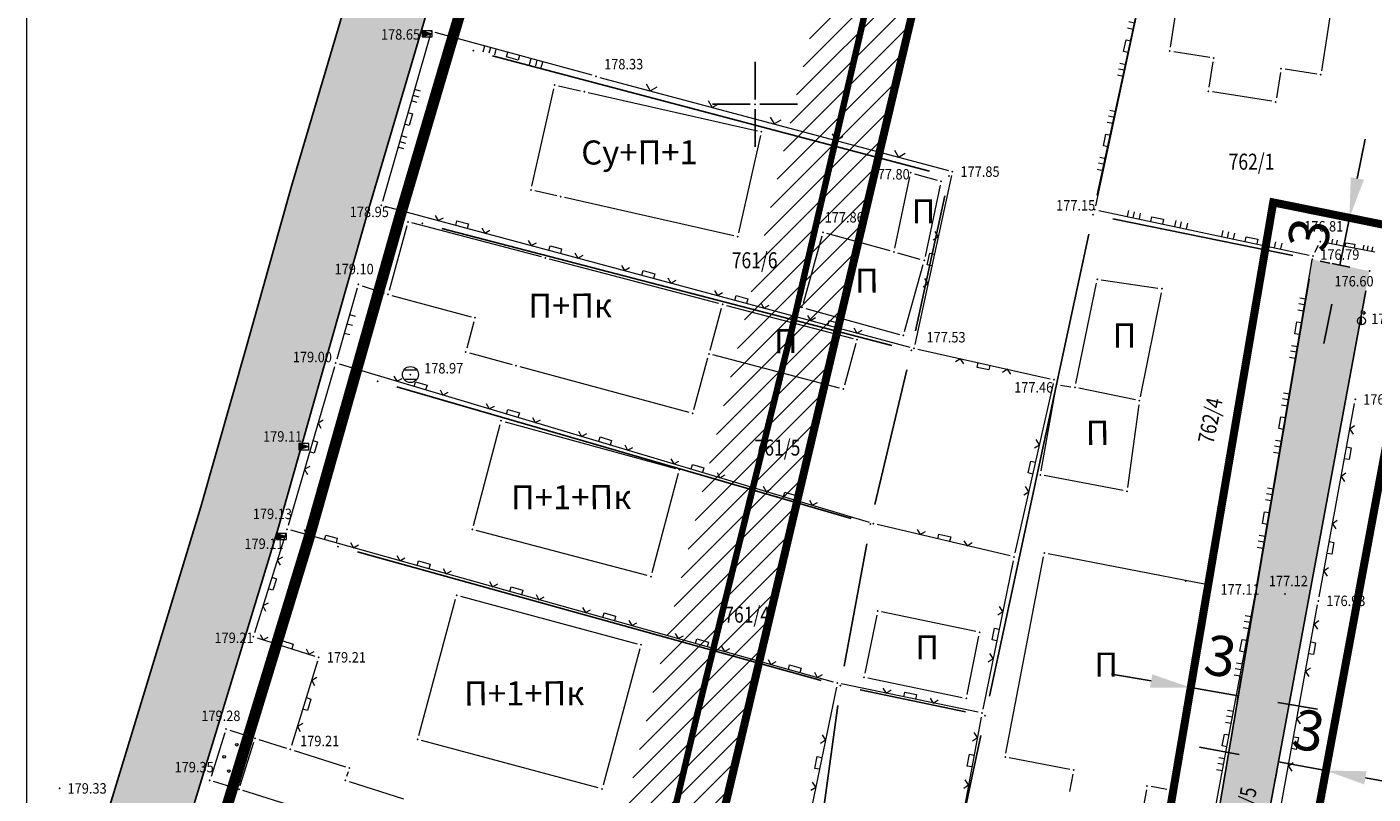
# Model space of a CAD drawing. Units: metres. Extents: x 7 to 1185, y 7 to 807.
# Drawn here: x 32 to 116, y 329 to 377 of the extents above; entities that cross this region are included whole.
import ezdxf
from ezdxf.enums import TextEntityAlignment as Align

# ---------------------------------------------------------------- set-up
doc = ezdxf.new("R2010")
doc.units = ezdxf.units.M
doc.header["$LTSCALE"] = 0.5
doc.linetypes.add('ACAD_ISO03W100', pattern=[30, 12, -18])
for name, color, linetype, lineweight in [('000_Okvir', 7, 'Continuous', 20), ('006_Građevinska linija', 250, 'ACAD_ISO03W100', 60), ('100_G_Granica_KO', 3, 'Continuous', 13), ('102_G_Broj_parcele', 7, 'Continuous', 13), ('104_G_Objekti_granice', 11, 'Continuous', 13), ('107_G_Detalj_linije', 11, 'Continuous', 13), ('107_G_Detaljne_tacke_kote', 32, 'Continuous', 13), ('108_G_Topografski_znaci', 11, 'Continuous', 13), ('163_Postojeća spratnost', 7, 'Continuous', 13), ('53_Kotiranje', 7, 'Continuous', 9)]:
    doc.layers.add(name, color=color, linetype=linetype, lineweight=lineweight)
for name, color, linetype in [('001_GRANICA PLANA', 37, 'Continuous'), ('005_Regulaciona linija', 1, 'Continuous'), ('102_G_Parcele_granice', 7, 'Continuous'), ('107_G_Detaljne_konstruisane_tacke', 7, 'Continuous'), ('107_G_Detaljne_tacke', 7, 'Continuous'), ('107_G_Katastarske_tacke', 7, 'Continuous'), ('107_G_Katastarske_tacke_objekti', 7, 'Continuous'), ('107_G_Opis Lista', 7, 'Continuous'), ('110_I-HI-v_Magistralni vod', 172, 'Continuous'), ('110_I-HI-v_Magistralni vod-ZONA ZASTITE_srafura', 150, 'Continuous')]:
    doc.layers.add(name, color=color, linetype=linetype)
doc.layers.add('155_Planirano-srafura_pristupni put', color=7, linetype='Continuous', true_color=0xf5e1f5)
doc.styles.add('kote', font='geodet__.shx')
doc.styles.add('Tahoma', font='tahoma.ttf')
doc.dimstyles.new('ISO-25', dxfattribs={"dimtxt": 2.5, "dimasz": 2.5, "dimexe": 1.25, "dimexo": 0.625, "dimtad": 1, "dimtxsty": 'Standard', "dimcen": 2.5, "dimadec": 0, "dimazin": 0, "dimtfac": 1, "dimtmove": 0, "dimatfit": 3, "dimfxl": 1, "dimarcsym": 0})

# ---------------------------------------------------------------- blocks, each defined once
blk = doc.blocks.new('T456')
at = {"linetype": 'Continuous'}
for p, q in [((0, -0.5), (0, 1.25)), ((0, 1), (0.5, 1)), ((0.5, 1), (0.25, 1.25)), ((0.5, 1), (0.25, 0.75))]:
    blk.add_line(p, q, dxfattribs=at)
blk.add_circle((0, 0), 0.5, dxfattribs=at)
blk = doc.blocks.new('L22')
at = {"linetype": 'Continuous'}
for p, q in [((-0.881, 0.131), (-0.75, 0)), ((-0.75, 0), (-0.618, 0.131)), ((-0.187, 0.15), (0.188, 0.15)), ((-0.187, 0), (-0.187, 0.15)), ((0.188, 0.15), (0.188, 0)), ((0.619, 0.131), (0.75, 0)), ((0.75, 0), (0.882, 0.131))]:
    blk.add_line(p, q, dxfattribs=at)
blk = doc.blocks.new('L18')
at = {"linetype": 'Continuous'}
for p, q in [((-0.9375, 0.1875), (-0.9375, 0)), ((-0.75, 0), (-0.75, 0.1875)), ((-0.5625, 0.1875), (-0.5625, 0)), ((-0.1875, 0.15), (0.1875, 0.15)), ((-0.1875, 0), (-0.1875, 0.15)), ((0.1875, 0.15), (0.1875, 0)), ((0.5625, 0.1875), (0.5625, 0)), ((0.75, 0), (0.75, 0.1875)), ((0.9375, 0.1875), (0.9375, 0))]:
    blk.add_line(p, q, dxfattribs=at)
blk = doc.blocks.new('T624')
at = {"linetype": 'Continuous'}
for p, q in [((-1.25, 0.75), (1.25, 0)), ((1.25, 0.75), (-1.25, 0.75)), ((-1.25, 0.75), (-1.25, -0.75)), ((-1.25, 0.6), (1.25, 0)), ((1.25, 0), (-1.25, 0.45)), ((-1.25, 0.3), (1.25, 0)), ((1.25, 0), (-1.25, 0.15)), ((-1.25, 0), (1.25, 0)), ((1.25, 0), (-1.25, -0.15)), ((-1.25, -0.3), (1.25, 0)), ((1.25, 0), (-1.25, -0.45)), ((-1.25, -0.6), (1.25, 0)), ((1.25, 0), (-1.25, -0.75)), ((1.25, -0.75), (1.25, 0.75)), ((-1.25, -0.75), (1.25, -0.75))]:
    blk.add_line(p, q, dxfattribs=at)
blk = doc.blocks.new('L35')
at = {"linetype": 'Continuous'}
for p, q in [((-0.3, 0), (-0.3, 0.175)), ((0, 0), (0, 0.175)), ((0.3, 0), (0.3, 0.175))]:
    blk.add_line(p, q, dxfattribs=at)
blk = doc.blocks.new('T1')
at = {"linetype": 'Continuous'}
blk.add_point((0, 0), dxfattribs=at)
blk.add_attdef('OZN-TAC', (0, 0), '', height=5)
blk = doc.blocks.new('L12')
at = {"linetype": 'Continuous'}
for p, q in [((-0.175, 0.175), (0, 0)), ((0, 0), (0.175, 0.175))]:
    blk.add_line(p, q, dxfattribs=at)
blk = doc.blocks.new('T388')
at = {"linetype": 'Continuous'}
for p, q in [((-0.8, 0.6), (0.8, 0.6)), ((0.8, -0.6), (-0.8, -0.6))]:
    blk.add_line(p, q, dxfattribs=at)
blk.add_circle((0, 0), 1, dxfattribs=at)
blk = doc.blocks.new('KRSTIC')
at = {"layer": '107_G_Opis Lista'}
for p, q in [((0, 0.6), (0, 5.3)), ((0.6, 0), (5.3, 0)), ((-0.6, 0), (-5.3, 0)), ((0, -0.6), (0, -5.3))]:
    blk.add_line(p, q, dxfattribs=at)
blk.add_point((0, 0), dxfattribs=at)
blk = doc.blocks.new('*D147')
at = {"layer": '53_Kotiranje', "color": 0, "lineweight": -2, "transparency": 16777216}
for p, q in [((114.535, 367.32), (115.031, 369.77)), ((113.427, 364.994), (112.815, 365.117)), ((114.04, 364.87), (113.445, 361.929)), ((112.832, 362.053), (112.22, 362.177)), ((112.949, 359.479), (112.454, 357.028))]:
    blk.add_line(p, q, dxfattribs=at)
at = {"layer": '53_Kotiranje', "color": 0, "transparency": 16777216}
for points in [[(114.127, 367.403), (114.944, 367.237), (114.04, 364.87)], [(112.541, 359.561), (113.358, 359.396), (113.445, 361.929)]]:
    blk.add_solid(points, dxfattribs=at)
at = {"layer": 'Defpoints', "color": 0, "transparency": 16777216}
for p in [(114.04, 364.87), (113.445, 361.929), (113.445, 361.929)]:
    blk.add_point(p, dxfattribs=at)
at = {"layer": '53_Kotiranje', "color": 0, "transparency": 16777216, "insert": (111.854, 363.781), "char_height": 2.5, "attachment_point": 5, "rotation": 78.56632, "style": 'Tahoma'}
blk.add_mtext('3', dxfattribs=at)
blk = doc.blocks.new('*D148')
at = {"layer": '53_Kotiranje', "color": 0, "lineweight": -2, "transparency": 16777216}
for p, q in [((101.695, 336.015), (99.231, 336.434)), ((104.097, 335.228), (104.369, 336.829)), ((107.055, 334.725), (107.327, 336.327)), ((107.117, 335.094), (104.16, 335.597)), ((109.582, 334.675), (112.047, 334.257))]:
    blk.add_line(p, q, dxfattribs=at)
at = {"layer": '53_Kotiranje', "color": 0, "transparency": 16777216}
for points in [[(101.765, 336.426), (101.626, 335.605), (104.16, 335.597)], [(109.652, 335.086), (109.512, 334.265), (107.117, 335.094)]]:
    blk.add_solid(points, dxfattribs=at)
at = {"layer": 'Defpoints', "color": 0, "transparency": 16777216}
for p in [(104.16, 335.597), (103.993, 334.611), (106.95, 334.109)]:
    blk.add_point(p, dxfattribs=at)
at = {"layer": '53_Kotiranje', "color": 0, "transparency": 16777216, "insert": (105.962, 337.245), "char_height": 2.5, "attachment_point": 5, "rotation": 350.3577, "style": 'Tahoma'}
blk.add_mtext('3', dxfattribs=at)
blk = doc.blocks.new('*D149')
at = {"layer": '53_Kotiranje', "color": 0, "lineweight": -2, "transparency": 16777216}
for p, q in [((107.171, 331.435), (104.713, 331.89)), ((109.515, 330.365), (109.401, 329.75)), ((112.579, 330.433), (109.629, 330.979)), ((112.465, 329.818), (112.351, 329.204)), ((115.037, 329.977), (117.495, 329.522))]:
    blk.add_line(p, q, dxfattribs=at)
at = {"layer": '53_Kotiranje', "color": 0, "transparency": 16777216}
for points in [[(107.247, 331.845), (107.095, 331.025), (109.629, 330.979)], [(115.113, 330.387), (114.961, 329.567), (112.579, 330.433)]]:
    blk.add_solid(points, dxfattribs=at)
at = {"layer": 'Defpoints', "color": 0, "transparency": 16777216}
for p in [(109.629, 330.979), (109.629, 330.979), (112.579, 330.433)]:
    blk.add_point(p, dxfattribs=at)
at = {"layer": '53_Kotiranje', "color": 0, "transparency": 16777216, "insert": (111.455, 332.601), "char_height": 2.5, "attachment_point": 5, "rotation": 349.50072, "style": 'Tahoma'}
blk.add_mtext('3', dxfattribs=at)

msp = doc.modelspace()

# ---------------------------------------------------------------- hatches: boundary and pattern name
at = {"layer": '110_I-HI-v_Magistralni vod-ZONA ZASTITE_srafura', "lineweight": 20, "transparency": 33554687}
h = msp.add_hatch(dxfattribs=at)
h.set_pattern_fill('ANSI31', color=256, scale=0.3)
h.set_pattern_definition([(45, (-7526679.37365, -4822446.7676), (-0.67351917125, 0.67351917125), [])])
h.paths.add_polyline_path([(150.54, 636.599), (163.348, 680.486), (175.63, 722.878), (184.232, 751.952), (186.891, 760.714), (184.356, 762.885), (182.408, 766.685), (178.485, 753.678), (169.871, 724.564), (157.587, 682.162), (144.779, 638.275), (131.112, 591.132), (119.613, 551.897), (99.398, 482.225), (92.535, 455.645), (86.435, 402.067), (76.407, 358.64), (70.432, 334.316), (62.103, 299.003), (67.943, 297.626), (76.265, 332.912), (82.244, 357.25), (92.358, 401.049), (98.45, 454.551), (105.185, 480.639), (125.373, 550.217), (136.873, 589.453)])
at = {"layer": '155_Planirano-srafura_pristupni put'}
h = msp.add_hatch(color=256, dxfattribs=at)
h.dxf.hatch_style = 1
h.paths.add_polyline_path([(99.115, 288.428), (101.523, 287.244), (115.296, 361.555), (111.736, 362.275), (104.986, 322.545), (99.136, 288.545)])

# ---------------------------------------------------------------- linework, layer by layer
at = {"layer": '000_Okvir'}
msp.add_line((31.683, 11.826), (31.683, 806.826), dxfattribs=at)
at = {"layer": '001_GRANICA PLANA', "color": 33, "transparency": 33554687, "flags": 128}
for points in [[(31.683, 310.465), (32.625, 314.453), (37.771, 331.309), (42.52, 346.861), (45.39, 357.001), (48.17, 366.837), (51.354, 377.634), (57.877, 399.542), (61.833, 412.83), (62.169, 413.974), (64.637, 429.885), (68.533, 438.403), (70.165, 441.951), (71.969, 452.342), (73.79, 462.857), (78.311, 475.582), (80.89, 482.814), (83.77, 492.787), (90.12, 514.795), (91.541, 519.726), (95.684, 537.369)], [(131.521, 193.098), (129.099, 204.99), (128.742, 210.5), (116.412, 212.53), (94.293, 215.92), (87.373, 217.051), (75.423, 219.01), (61.345, 221.157), (63.917, 239.138), (66.029, 252.964), (68.399, 267.823), (71.415, 287.626), (42.15, 298.877), (33.152, 294.922), (37.454, 313.147), (42.553, 329.849), (47.317, 345.449), (50.201, 355.64), (52.974, 365.45), (56.148, 376.213), (62.669, 398.116)]]:
    msp.add_lwpolyline(points, dxfattribs=at)
at = {"layer": '001_GRANICA PLANA', "const_width": 0.2}
msp.add_lwpolyline([(133.506, 193.375), (131.086, 205.255), (130.636, 212.215), (116.726, 214.505), (94.606, 217.895), (87.696, 219.025), (75.736, 220.985), (63.606, 222.835), (65.896, 238.845), (68.006, 252.655), (70.376, 267.515), (73.628, 288.877), (73.026, 289.149), (42.099, 301.039), (36.02, 298.367), (39.386, 312.625), (44.466, 329.265), (49.236, 344.885), (52.126, 355.095), (54.896, 364.895), (58.066, 375.645), (64.586, 397.545)], dxfattribs=at)
at = {"layer": '001_GRANICA PLANA', "color": 33, "linetype": 'Continuous'}
for points in [[(51.354, 377.634), (56.148, 376.213), (50.935, 376.213)], [(51.354, 377.634), (56.571, 377.634), (56.148, 376.213)], [(50.935, 376.213), (53.383, 366.837), (48.17, 366.837)], [(50.935, 376.213), (56.148, 376.213), (53.383, 366.837)], [(48.17, 366.837), (52.974, 365.45), (47.778, 365.45)], [(48.17, 366.837), (53.383, 366.837), (52.974, 365.45)], [(47.778, 365.45), (50.586, 357.001), (45.39, 357.001)], [(47.778, 365.45), (52.974, 365.45), (50.586, 357.001)], [(45.39, 357.001), (50.201, 355.64), (45.005, 355.64)], [(45.39, 357.001), (50.586, 357.001), (50.201, 355.64)], [(45.005, 355.64), (47.716, 346.861), (42.52, 346.861)], [(45.005, 355.64), (50.201, 355.64), (47.716, 346.861)], [(42.52, 346.861), (47.317, 345.449), (42.089, 345.449)], [(42.52, 346.861), (47.716, 346.861), (47.317, 345.449)], [(42.089, 345.449), (42.999, 331.309), (37.771, 331.309)], [(42.089, 345.449), (47.317, 345.449), (42.999, 331.309)], [(37.771, 331.309), (42.553, 329.849), (37.325, 329.849)], [(37.771, 331.309), (42.999, 331.309), (42.553, 329.849)], [(37.325, 329.849), (37.852, 314.453), (32.625, 314.453)], [(37.325, 329.849), (42.553, 329.849), (37.852, 314.453)]]:
    msp.add_solid(points, dxfattribs=at)
at = {"layer": '005_Regulaciona linija', "const_width": 0.7}
msp.add_lwpolyline([(39.511, 313.036), (44.466, 329.265), (49.236, 344.885), (52.126, 355.095), (54.896, 364.895), (58.066, 375.645), (64.586, 397.545), (68.546, 410.845), (69.016, 412.445), (71.406, 427.855), (74.896, 435.485), (76.906, 439.855), (78.866, 451.145), (80.586, 461.075), (84.906, 473.235), (87.556, 480.665), (90.496, 490.845), (96.846, 512.855), (98.316, 517.955), (102.914, 534.831)], dxfattribs=at)
at = {"layer": '006_Građevinska linija', "ltscale": 0.25, "transparency": 33554687, "const_width": 0.5, "flags": 128}
for points in [[(96.853, 292.971), (87.161, 298.067), (87.042, 298.578), (75.888, 302.844), (69.705, 305.097), (92.358, 401.049), (94.809, 422.572)], [(104.879, 288.888), (118.783, 363.91), (109.296, 365.829), (102.028, 323.051), (96.853, 292.971)]]:
    msp.add_lwpolyline(points, dxfattribs=at)
at = {"layer": '100_G_Granica_KO', "linetype": 'Continuous'}
for p, q in [((55.783, 367.983), (57.709, 374.447)), ((52.466, 356.298), (54.556, 363.692)), ((49.715, 346.538), (51.787, 353.892)), ((44.831, 330.46), (48.871, 343.69))]:
    msp.add_line(p, q, dxfattribs=at)
at = {"layer": '102_G_Parcele_granice', "linetype": 'Continuous'}
for p, q in [((98.339, 366.287), (102.253, 384.453)), ((87.897, 367.784), (60.685, 374.956)), ((55.783, 367.983), (57.709, 374.447)), ((87.029, 357.827), (88.843, 366.243)), ((110.511, 362.525), (99.301, 364.815)), ((85.556, 356.92), (57.516, 364.21)), ((91.619, 335.067), (97.813, 363.843)), ((52.466, 356.298), (54.556, 363.692)), ((114.071, 361.803), (112.961, 362.027)), ((105.195, 323.777), (111.527, 361.043)), ((101.524, 287.244), (115.068, 360.326)), ((84.494, 347.011), (86.478, 355.389)), ((49.715, 346.538), (51.787, 353.892)), ((54.727, 354.337), (83.005, 346.143)), ((82.573, 336.944), (83.979, 344.566)), ((81.141, 336.049), (52.261, 344.051)), ((44.831, 330.46), (48.871, 343.69)), ((90.132, 334.099), (83.57, 335.461)), ((82.176, 334.477), (80.896, 325.163)), ((89.999, 327.537), (91.093, 332.623))]:
    msp.add_line(p, q, dxfattribs=at)
at = {"layer": '104_G_Objekti_granice'}
for p, q in [((113.687, 382.978), (112.294, 374.032)), ((102.894, 375.502), (103.837, 381.508)), ((105.349, 374.864), (103.103, 375.216)), ((105.305, 373.002), (105.556, 374.578)), ((109.746, 373.918), (109.495, 372.342)), ((112.008, 373.823), (110.033, 374.127)), ((64.789, 373.09), (66.152, 372.78)), ((63.13, 366.849), (64.491, 372.901)), ((66.639, 372.67), (77.182, 370.29)), ((109.209, 372.134), (105.513, 372.716)), ((77.37, 369.991), (76.001, 363.939)), ((85.731, 362.979, 177.858), (86.673, 367.431, 177.798)), ((86.966, 367.608, 177.798), (88.366, 367.219, 177.798)), ((64.682, 366.24), (63.319, 366.55)), ((88.555, 366.907, 177.798), (87.613, 362.456, 177.858)), ((75.702, 363.75), (65.169, 366.13)), ((55.34, 364.369), (54.241, 360.345)), ((63.734, 362.428), (55.648, 364.547)), ((85.438, 362.802, 177.858), (81.491, 363.9, 177.858)), ((81.184, 363.726, 177.858), (80.018, 359.535, 177.858)), ((74.764, 359.538), (64.217, 362.302)), ((87.32, 362.278, 177.858), (85.92, 362.668, 177.858)), ((86.328, 357.78, 177.858), (87.494, 361.97, 177.858)), ((96.996, 354.55), (98.285, 360.8)), ((98.583, 361.008), (102.118, 360.482)), ((54.417, 360.038), (59.339, 358.705)), ((102.316, 360.2), (101.005, 353.72)), ((74.226, 356.63), (74.94, 359.234)), ((75.247, 359.412), (83.129, 357.347)), ((80.191, 359.227, 177.858), (86.02, 357.606, 177.858)), ((59.515, 358.398), (59.071, 356.757)), ((59.247, 356.45), (61.904, 355.73)), ((82.284, 354.26), (74.402, 356.325)), ((83.305, 357.042), (82.591, 354.438)), ((62.387, 355.6), (72.904, 352.75)), ((73.212, 352.926), (74.094, 356.148)), ((94.84, 349.101), (95.761, 354.239)), ((96.052, 354.446), (96.699, 354.344)), ((100.711, 353.526), (97.19, 354.254)), ((100.922, 353.227), (100.229, 348.073)), ((61.457, 352.159), (72.064, 349.251)), ((59.489, 345.697), (61.152, 351.983)), ((72.242, 348.943), (70.609, 342.757)), ((99.95, 347.872), (95.041, 348.808)), ((70.304, 342.579), (59.667, 345.391)), ((92.652, 331.521), (94.989, 343.749)), ((95.281, 343.948), (105.12, 342.052)), ((58.677, 341.29), (69.684, 338.33)), ((105.319, 341.759), (102.963, 329.441)), ((56.081, 332.616), (58.371, 341.114)), ((84.607, 340.119), (83.865, 336.494)), ((90.776, 339.094), (84.901, 340.313)), ((90.23, 335.173), (90.971, 338.798)), ((69.861, 338.024), (67.571, 329.526)), ((84.06, 336.198), (89.935, 334.979)), ((44.324, 332.942, 179.277), (45.659, 332.518, 179.277)), ((44.01, 332.78, 179.277), (43.148, 330.065, 179.354)), ((44.959, 329.49, 179.354), (45.821, 332.204, 179.277)), ((46.135, 332.367, 179.277), (47.851, 331.822, 179.277)), ((67.264, 329.35), (56.257, 332.31)), ((48.327, 331.671, 179.277), (51.52, 330.657, 179.277)), ((96.63, 330.502), (92.851, 331.228)), ((51.683, 330.343, 179.277), (51.592, 330.057, 179.277)), ((44.645, 329.328, 179.354), (43.311, 329.752, 179.354)), ((51.754, 329.743, 179.277), (55.138, 328.669, 179.277)), ((96.622, 329.131), (96.829, 330.209)), ((54.381, 326.285, 179.277), (45.122, 329.178, 179.354)), ((101.399, 329.229), (101.192, 328.131)), ((102.67, 329.242), (101.691, 329.428))]:
    msp.add_line(p, q, dxfattribs=at)
at = {"layer": '107_G_Detalj_linije'}
for p, q in [((102.463, 385.43), (98.234, 365.625)), ((66.887, 373.751), (57.111, 376.423)), ((56.801, 376.248), (53.817, 365.887)), ((67.37, 373.621), (89.078, 367.812)), ((89.267, 367.503), (86.978, 356.978)), ((86.684, 356.799), (53.99, 365.582)), ((98.427, 365.328), (111.53, 362.55)), ((111.889, 362.72), (112.119, 363.166)), ((112.48, 363.342), (115.632, 362.755)), ((108.261, 341.854), (111.732, 362.251)), ((52.559, 360.638), (53.938, 360.182)), ((52.253, 360.476), (50.979, 356.062)), ((87.169, 356.68), (95.411, 354.847)), ((50.84, 355.582), (47.945, 345.708)), ((84.155, 345.892), (51.149, 355.75)), ((95.6, 354.549), (93.211, 343.988)), ((112.149, 341.25), (114.356, 353.309)), ((81.915, 335.946), (48.116, 345.401)), ((92.913, 343.802), (84.637, 345.763)), ((47.8, 345.229), (45.85, 339.005)), ((93.106, 343.5), (91.216, 334.253)), ((104.789, 323.196), (108.173, 341.362)), ((108.954, 323.589), (112.06, 340.759)), ((46.013, 338.692), (49.62, 337.561)), ((49.785, 337.247), (48.163, 331.986)), ((82.105, 335.634), (78.908, 320.241)), ((90.921, 334.059), (82.4, 335.828)), ((91.119, 333.763), (90.092, 328.281))]:
    msp.add_line(p, q, dxfattribs=at)
at = {"layer": '107_G_Detaljne_konstruisane_tacke'}
for p in [(88.607, 367.152, 177.798), (55.406, 364.61), (85.679, 362.735, 177.858), (87.561, 362.211, 177.858), (54.175, 360.103), (79.951, 359.294, 177.858), (59.581, 358.639), (83.371, 357.283), (86.261, 357.539, 177.858), (59.005, 356.516), (74.16, 356.389), (82.525, 354.197), (84.394, 345.82), (93.156, 343.745), (84.657, 340.364), (91.021, 339.043), (49.859, 337.486, 179.212), (83.815, 336.249), (82.156, 335.878), (90.18, 334.928), (91.166, 334.008), (45.897, 332.443, 179.277), (48.089, 331.747, 179.277), (51.758, 330.581, 179.277), (51.516, 329.819, 179.277), (44.884, 329.252, 179.354)]:
    msp.add_point(p, dxfattribs=at)
at = {"layer": '107_G_Detaljne_tacke'}
for p in [(56.87, 376.489, 178.639), (56.614, 376.329, 178.649), (67.128, 373.685, 178.332), (86.725, 367.675, 177.798), (89.32, 367.747, 177.847), (53.748, 365.646, 178.949), (98.182, 365.38, 177.147), (81.251, 363.967, 177.858), (112.234, 363.388, 176.814), (111.774, 362.498, 176.792), (52.322, 360.716, 179.1), (114.792, 358.446, 176.705), (86.925, 356.734, 177.529), (50.91, 355.822, 179.003), (55.566, 355.103, 178.973), (95.655, 354.792, 177.463), (114.401, 353.555, 176.679), (48.933, 350.611, 179.105), (47.875, 345.468, 179.134), (47.535, 345.012, 179.115), (108.219, 341.608, 177.111), (110.041, 341.441, 177.116), (112.104, 341.005, 176.927), (45.775, 338.766, 179.212), (44.086, 333.018, 179.277), (43.073, 329.827, 179.354), (33.713, 329.318, 179.329)]:
    msp.add_point(p, dxfattribs=at)
at = {"layer": '108_G_Topografski_znaci'}
for centre in [(44.756, 332.04), (43.971, 331.286), (44.26, 330.399), (44.981, 330.938)]:
    msp.add_circle(centre, 0.08, dxfattribs=at)
at = {"layer": '110_I-HI-v_Magistralni vod', "const_width": 0.4}
msp.add_lwpolyline([(65.023, 298.314), (73.349, 333.614), (79.326, 357.945), (89.397, 401.558), (95.493, 455.098), (102.292, 481.432), (122.493, 551.057), (133.993, 590.293), (147.66, 637.437), (160.468, 681.324), (172.751, 723.721), (181.359, 752.815), (182.872, 757.779)], dxfattribs=at)

# ---------------------------------------------------------------- block references
at = {"layer": '107_G_Katastarske_tacke'}
for p in [(55.426, 366.785), (49.376, 345.335), (44.466, 329.265)]:
    msp.add_blockref('T1', p, dxfattribs=at)
at = {"layer": '107_G_Katastarske_tacke_objekti'}
for p in [(58.066, 375.645), (59.476, 375.275), (102.856, 375.255), (105.596, 374.825), (109.786, 374.165), (64.546, 373.145), (112.256, 373.785), (66.396, 372.725), (105.266, 372.755), (109.456, 372.095), (77.426, 370.235), (89.106, 367.465), (63.076, 366.605), (64.926, 366.185), (54.896, 364.895), (98.076, 365.065), (56.306, 364.525), (75.946, 363.695), (63.976, 362.365), (111.736, 362.275), (115.296, 361.555), (98.336, 361.045), (102.366, 360.445), (75.006, 359.475), (86.766, 356.605), (62.146, 355.665), (52.126, 355.095), (53.526, 354.685), (95.806, 354.485), (96.946, 354.305), (100.956, 353.475), (61.216, 352.225), (73.146, 352.685), (72.306, 349.185), (94.796, 348.855), (100.196, 347.825), (59.426, 345.455), (84.206, 345.795), (49.236, 344.885), (51.056, 344.385), (95.036, 343.995), (70.546, 342.515), (103.836, 342.235), (58.436, 341.355), (105.366, 342.005), (69.926, 338.265), (82.346, 335.715), (91.356, 333.845), (56.016, 332.375), (92.606, 331.275), (96.876, 330.455), (101.446, 329.475), (67.506, 329.285), (102.916, 329.195)]:
    msp.add_blockref('T1', p, dxfattribs=at)
at = {"layer": '107_G_Opis Lista', "xscale": 0.4999999719146641, "yscale": 0.4999999719146641, "zscale": 0.4999999719146641}
msp.add_blockref('KRSTIC', (77.026, 371.945), dxfattribs=at)
at = {"layer": '108_G_Topografski_znaci'}
for name, p, xscale, yscale, zscale, rotation in [('L18', (100.349, 375.528), 1.999999887653655, 1.999999887653655, 1.999999887653655, 77.94737662981544), ('L18', (61.999, 375.087, 178.332), 1.999999887653656, 1.999999887653656, 1.999999887653656, 164.7174749620246), ('L12', (70.496, 372.784, 178.332), 1.999999887658656, 1.999999887658656, 1.999999887658656, 345.0184081499629), ('L18', (55.309, 371.068, 178.639), 1.999999887653655, 1.999999887653655, 1.999999887653655, 253.938112416881), ('L12', (74.36, 371.75, 178.332), 1.999999887658656, 1.999999887658656, 1.999999887658656, 345.0184081499629), ('L18', (99.096, 369.66), 1.999999887653655, 1.999999887653655, 1.999999887653655, 77.94737662981544), ('L12', (78.224, 370.716, 178.332), 1.999999887658656, 1.999999887658656, 1.999999887658656, 345.0184081499629), ('L12', (82.088, 369.682, 178.332), 1.999999887658656, 1.999999887658656, 1.999999887658656, 345.0184081499629), ('L12', (85.952, 368.648, 178.332), 1.999999887658656, 1.999999887658656, 1.999999887658656, 345.0184081499629), ('L22', (58.747, 364.303, 177.529), 1.999999887653656, 1.999999887653656, 1.999999887653656, 344.9634678708159), ('L18', (102.044, 364.561, 177.147), 1.999999887653656, 1.999999887653656, 1.999999887653656, 348.027791462009), ('L22', (88.122, 362.241, 177.847), 1.999999887653655, 1.999999887653655, 1.999999887653655, 77.7322888080133), ('L18', (107.913, 363.317, 177.147), 1.999999887653656, 1.999999887653656, 1.999999887653656, 348.027791462009), ('L22', (64.542, 362.747, 177.529), 1.999999887653656, 1.999999887653656, 1.999999887653656, 344.9634678708159), ('L18', (114.056, 363.048, 176.814), 1.499999915743991, 1.499999915743991, 1.499999915743991, 349.4429306125755), ('L22', (70.337, 361.19, 177.529), 1.999999887653656, 1.999999887653656, 1.999999887653656, 344.9634678708159), ('L22', (76.131, 359.634, 177.529), 1.999999887653656, 1.999999887653656, 1.999999887653656, 344.9634678708159), ('L18', (111.003, 357.968, 177.111), 1.999999887653656, 1.999999887653656, 1.999999887653656, 80.3409803099519), ('L35', (51.616, 358.269, 179.1), 1.999999887653656, 1.999999887653656, 1.999999887653656, 253.9067521316293), ('L22', (81.926, 358.077, 177.529), 1.999999887653656, 1.999999887653656, 1.999999887653656, 344.9634678708159), ('L22', (91.29, 355.763, 177.529), 1.999999887653655, 1.999999887653655, 1.999999887653655, 167.4609077226589), ('L22', (56.154, 354.256), 1.999999887653656, 1.999999887653656, 1.999999887653656, 343.3692066827955), ('L18', (109.997, 352.053, 177.111), 1.999999887653656, 1.999999887653656, 1.999999887653656, 80.3409803099519), ('L22', (61.903, 352.538), 1.999999887653656, 1.999999887653656, 1.999999887653656, 343.3692066827955), ('L22', (49.392, 350.645, 179.003), 1.999999887653656, 1.999999887653656, 1.999999887653656, 253.6639219670428), ('L22', (67.652, 350.821), 1.999999887653656, 1.999999887653656, 1.999999887653656, 343.3692066827955), ('L22', (113.793, 350.231, 176.927), 1.999999887653656, 1.999999887653656, 1.999999887653656, 259.6277946744191), ('L22', (94.406, 349.269, 177.463), 1.999999887653656, 1.999999887653656, 1.999999887653656, 77.2563574818613), ('L22', (73.401, 349.104), 1.999999887653656, 1.999999887653656, 1.999999887653656, 343.3692066827955), ('L22', (79.15, 347.387), 1.999999887653656, 1.999999887653656, 1.999999887653656, 343.3692066827955), ('L18', (108.99, 346.138, 177.111), 1.999999887653656, 1.999999887653656, 1.999999887653656, 80.3409803099519), ('L22', (50.57, 344.714), 1.999999887653656, 1.999999887653656, 1.999999887653656, 344.3716272531303), ('L22', (88.775, 344.782), 1.999999887653656, 1.999999887653656, 1.999999887653656, 346.6730426013123), ('L22', (112.713, 344.329, 176.927), 1.999999887653656, 1.999999887653656, 1.999999887653656, 259.6277946744191), ('L22', (46.825, 342.117, 179.134), 1.999999887653656, 1.999999887653656, 1.999999887653656, 252.598864460138), ('L22', (56.348, 343.098), 1.999999887653656, 1.999999887653656, 1.999999887653656, 344.3716272531303), ('L22', (62.126, 341.481), 1.999999887653656, 1.999999887653656, 1.999999887653656, 344.3716272531303), ('L22', (67.904, 339.865), 1.999999887653656, 1.999999887653656, 1.999999887653656, 344.3716272531303), ('L22', (92.161, 338.877), 1.999999887653656, 1.999999887653656, 1.999999887653656, 78.44410283102165), ('L18', (107.58, 338.178, 177.495), 1.999999887653656, 1.999999887653656, 1.999999887653656, 79.44810901822483), ('L22', (111.575, 338.078, 177.342), 1.999999887653656, 1.999999887653656, 1.999999887653656, 259.7482331337683), ('L22', (47.817, 338.126, 179.212), 1.999999887653656, 1.999999887653656, 1.999999887653656, 342.5988644484939), ('L22', (73.683, 338.249), 1.999999887653656, 1.999999887653656, 1.999999887653656, 344.3716272531303), ('L22', (79.461, 336.632), 1.999999887653656, 1.999999887653656, 1.999999887653656, 344.3716272531303), ('L22', (48.974, 334.617, 179.212), 1.999999887653656, 1.999999887653656, 1.999999887653656, 252.8618240828835), ('L22', (86.661, 334.943), 1.999999887653655, 1.999999887653655, 1.999999887653655, 348.2748879860117), ('L18', (106.481, 332.279, 177.495), 1.999999887653656, 1.999999887653656, 1.999999887653656, 79.44810901822483), ('L22', (110.507, 332.174, 177.342), 1.999999887653656, 1.999999887653656, 1.999999887653656, 259.7482331337683), ('L22', (81.116, 330.874), 1.999999887653656, 1.999999887653656, 1.999999887653656, 78.26940153223522), ('L22', (90.606, 331.022), 1.999999887653656, 1.999999887653656, 1.999999887653656, 79.38083172236325)]:
    msp.add_blockref(name, p, dxfattribs=dict(at, xscale=xscale, yscale=yscale, zscale=zscale, rotation=rotation))
for name, p, xscale, yscale, zscale in [('T624', (56.614, 376.329, 178.649), 0.2499999859573321, 0.2499999859573321, 0.2499999859573321), ('T456', (114.792, 358.446, 176.705), 0.4999999719146641, 0.4999999719146641, 0.4999999719146641), ('T388', (55.566, 355.103, 178.973), 0.4999999719146641, 0.4999999719146641, 0.4999999719146641), ('T624', (48.933, 350.611, 179.105), 0.2499999859573321, 0.2499999859573321, 0.2499999859573321), ('T624', (47.535, 345.012, 179.115), 0.2499999859573321, 0.2499999859573321, 0.2499999859573321)]:
    msp.add_blockref(name, p, dxfattribs=dict(at, xscale=xscale, yscale=yscale, zscale=zscale))

# ---------------------------------------------------------------- texts
at = {"layer": '102_G_Broj_parcele', "linetype": 'Continuous', "width": 0.8}
for s, p in [('762/1', (107.946, 368.365)), ('761/6', (77.002, 362.227)), ('761/5', (78.426, 350.555)), ('761/4', (76.536, 340.145))]:
    msp.add_text(s, height=1, dxfattribs=at).set_placement(p, align=Align.MIDDLE_CENTER)
for s, rotation, p in [('762/4', 78, (105.376, 352.235)), ('762/5', 80, (107.543, 327.983))]:
    msp.add_text(s, height=1, rotation=rotation, dxfattribs=at).set_placement(p, align=Align.MIDDLE_CENTER)
at = {"layer": '107_G_Detaljne_tacke_kote', "style": 'kote', "width": 0.9}
for s, p in [('178.65', (53.731, 376.294, 178.649)), ('178.33', (67.628, 374.442, 178.332)), ('177.85', (89.82, 367.747, 177.847)), ('177.80', (84.222, 367.583, 177.798)), ('178.95', (51.788, 365.237, 178.949)), ('177.15', (95.776, 365.647, 177.147)), ('177.86', (81.361, 364.9, 177.858)), ('176.81', (111.221, 364.341, 176.814)), ('176.79', (112.226, 362.579, 176.792)), ('179.10', (50.843, 361.678, 179.1)), ('176.60', (113.111, 360.917, 176.596)), ('176.71', (115.401, 358.582, 176.705)), ('177.53', (87.702, 357.427, 177.529)), ('179.00', (48.242, 356.196, 179.003)), ('178.97', (56.42, 355.496, 178.973)), ('177.46', (93.161, 354.307, 177.463)), ('176.68', (114.901, 353.555, 176.679)), ('179.11', (46.389, 351.25, 179.105)), ('179.13', (45.753, 346.423, 179.134)), ('179.11', (45.226, 344.563, 179.115)), ('177.11', (106.013, 341.719, 177.111)), ('177.12', (109.022, 342.239, 177.116)), ('176.93', (112.604, 341.005, 176.927)), ('179.21', (43.36, 338.702, 179.212)), ('179.21', (50.359, 337.486, 179.212)), ('179.28', (42.544, 333.841, 179.277)), ('179.21', (48.696, 332.274, 179.212)), ('179.35', (40.878, 330.643, 179.354)), ('179.33', (34.213, 329.318, 179.329))]:
    msp.add_text(s, height=0.65, dxfattribs=at).set_placement(p, align=Align.MIDDLE_LEFT)
at = {"layer": '163_Postojeća spratnost', "style": 'Tahoma'}
for s, p in [('Су+П+1', (66.205, 368.186)), ('П', (86.784, 364.521)), ('П', (83.262, 360.2)), ('П+Пк', (62.908, 358.643)), ('П', (99.302, 356.784)), ('П', (78.205, 356.433)), ('П', (97.628, 350.72)), ('П+1+Пк', (61.837, 346.7)), ('П', (87.017, 337.35)), ('П', (98.162, 336.281)), ('П+1+Пк', (58.913, 334.482))]:
    msp.add_text(s, height=1.5, rotation=0.17745, dxfattribs=at).set_placement(p)

# ---------------------------------------------------------------- dimensions: what is measured, and where the dimension line sits
at = {"layer": '53_Kotiranje'}
for p1, p2, distance, picture, middle in [((114.04, 364.87), (113.445, 361.929), 0, '*D147', (111.854, 363.781)), ((106.95, 334.109), (103.993, 334.611), -0.999, '*D148', (105.962, 337.245)), ((112.579, 330.433), (109.629, 330.979), 0, '*D149', (111.455, 332.601))]:
    dim = msp.add_aligned_dim(p1=p1, p2=p2, distance=distance, dimstyle='ISO-25', override={"dimscale": 1, "dimdec": 1, "dimlfac": 1, "dimrnd": 0.5, "dimtxsty": 'Tahoma'}, dxfattribs=at)
    dim.commit()
    dim.dimension.update_dxf_attribs({"geometry": picture, "text_midpoint": middle})

doc.saveas('drawing.dxf')
